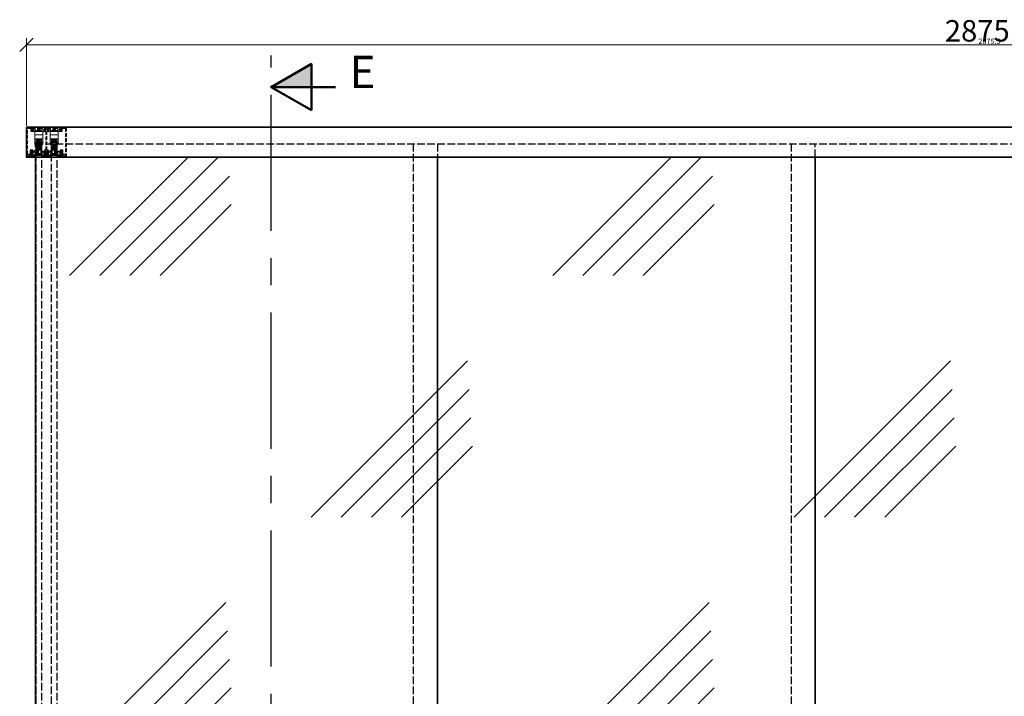
# Model space of a CAD drawing. Units: millimetres. Extents: x -60955 to -3337, y -23873 to 9430.
# Drawn here: x -56276 to -54806, y -11446 to -10436 of the extents above; entities that cross this region are included whole.
import ezdxf
from ezdxf.enums import TextEntityAlignment as Align

# ---------------------------------------------------------------- set-up
doc = ezdxf.new("R2010")
doc.units = ezdxf.units.MM
doc.header["$LTSCALE"] = 0.8
for name, pattern in [('AM_DIN_F_W050', [6.25, 4.75, -1.5]), ('AM_DIN_G_W050', [13.75, 9.75, -1.5, 1, -1.5]), ('CENTER', [7, 4, -1, 1, -1]), ('MITTE', [50.8, 31.75, -6.35, 6.35, -6.35]), ('VERDECKT', [9.525, 6.35, -3.175])]:
    doc.linetypes.add(name, pattern=pattern)
for name, color, linetype, lineweight in [('Aluminium-AM_0', 40, 'Continuous', 35), ('AM_5', 254, 'Continuous', 20), ('AM_5 @ 2', 254, 'Continuous', 20), ('AM_5 @ 8', 254, 'Continuous', 20), ('AM_7', 5, 'AM_DIN_G_W050', 25), ('AM_8', 251, 'Continuous', 18), ('AM_8 @ 1', 251, 'Continuous', 18), ('AM_8 @ 100', 251, 'Continuous', 18), ('AM_8 @ 2', 251, 'Continuous', 18), ('AM_8 @ 2.5', 251, 'Continuous', 18), ('AM_8 @ 3', 251, 'Continuous', 18), ('AM_8 @ 3.5', 251, 'Continuous', 18), ('AM_8 @ 3.7', 251, 'Continuous', 18), ('Glas-AM_0', 96, 'Continuous', 35), ('Glas-AM_3', 66, 'AM_DIN_F_W050', 25), ('Glas-AM_7', 66, 'CENTER', 25), ('Gummi-AM_3', 175, 'AM_DIN_F_W050', 25), ('Schnittsymbole', 10, 'Continuous', 50), ('SchraubenundBeschläge-AM_0', 247, 'Continuous', 35)]:
    doc.layers.add(name, color=color, linetype=linetype, lineweight=lineweight)
doc.layers.add('Aluminium-AM_3', color=54, linetype='VERDECKT')
doc.layers.add('Schnittslinie', color=1, linetype='MITTE')
doc.styles.add('NORM', font='simplex.shx')
doc.styles.add('PFI', font='isocp.shx', dxfattribs={"width": 0.9})
doc.dimstyles.new('PFI', dxfattribs={"dimscale": 0, "dimtxt": 4, "dimasz": 1, "dimexe": 1.25, "dimexo": 1, "dimtad": 1, "dimdec": 1, "dimdsep": 46, "dimtxsty": 'PFI', "dimblk": 'ARCHTICK', "dimcen": 2, "dimclrt": 2, "dimadec": 1, "dimazin": 0, "dimtfac": 1, "dimtdec": 1, "dimtix": 1, "dimtmove": 2, "dimatfit": 3, "dimfxl": 1, "dimtolj": 1, "dimtzin": 0, "dimarcsym": 0})
pattern_1 = [(45, (55.9, 0), (0, 721.249), [330, -180]), (45, (100.9, 0), (0, 721.249), [270, -240]), (45, (145.9, 0), (0, 721.249), [210, -300]), (45, (190.9, 0), (0, 721.249), [150, -360])]

# ---------------------------------------------------------------- blocks, each defined once
blk = doc.blocks.new('*U72')
at = {"layer": 'Schnittsymbole'}
blk.add_hatch(color=256, dxfattribs=at).paths.add_polyline_path([(7.5, 194.03), (0, 189.7), (7.5, 189.7)])
at = {"layer": 'Schnittslinie'}
blk.add_lwpolyline([(0, -80.96), (0, 195.6)], dxfattribs=at)
at = {"layer": 'Schnittsymbole'}
for points in [[(7.5, 189.7), (7.5, 194.03), (0, 189.7), (7.5, 189.7)], [(0, 189.7), (12, 189.7)]]:
    blk.add_lwpolyline(points, dxfattribs=at)
blk.add_lwpolyline([(7.5, 185.37), (0, 189.7), (7.5, 194.03)], close=True, dxfattribs=at)
at = {"layer": 'Schnittsymbole', "style": 'NORM'}
blk.add_attdef('SCHNITT1', (14.65, 189.53), '', height=6, dxfattribs=at)
blk.add_attdef('SCHNITT2', text='', height=6, dxfattribs=at).set_placement((14.65, -75.02), align=Align.TOP_LEFT)
blk = doc.blocks.new('A$C19F963B3')
at = {"layer": 'SchraubenundBeschläge-AM_0', "color": 0, "linetype": 'Continuous', "lineweight": 0, "extrusion": (0, 1, -2.22045e-16)}
for p, q in [((-5.6, 29.5), (-5.6, 30.2)), ((-5.6, 30.2), (6.4, 30.2)), ((6.4, 29.5), (-5.6, 29.5)), ((-5.6, 27.5), (-5.6, 29.5)), ((6.4, 29.5), (6.4, 30.2)), ((6.4, 27.5), (6.4, 29.5)), ((6.4, 27.5), (-5.6, 27.5)), ((-5.6, 21.5), (-5.6, 27.5)), ((6.4, 21.5), (-5.6, 21.5)), ((-5.6, 21.5), (-5.6, 15.5)), ((-5.6, 15.5), (-5.6, 10.5)), ((-5.6, 15.5), (6.4, 15.5)), ((6.4, 21.5), (6.4, 27.5)), ((6.4, 15.5), (6.4, 21.5)), ((6.4, 10.5), (6.4, 15.5)), ((-9.4, 6.3), (-9.4, 8.4)), ((-9.1, 8.7), (-6.9, 8.7)), ((-8.3, 6), (-9.1, 6)), ((-8.3, 7.2), (-8.3, 6)), ((-5.4, 7.2), (-8.3, 7.2)), ((-6.9, 10.5), (7.6, 10.5)), ((-6.9, 8.7), (-6.9, 10.5)), ((-4.9, 9), (-4.9, 7.7)), ((5.6, 9), (-4.9, 9)), ((-0.9, 10.5), (-1.6, 10.1)), ((2.4, 10.1), (-1.6, 10.1)), ((-1.6, 9), (-1.6, 10.1)), ((-1.6, 5.7), (-1.6, 9)), ((-1.6, 5.7), (2.4, 5.7)), ((0.4, 4.5), (-1.6, 5.7)), ((-1.2, 9), (-1.2, 10.5)), ((-0.8, 8), (-0.8, 10.5)), ((0.4, 7.3), (-0.8, 8)), ((-0.2, 8), (-0.2, 10.5)), ((0.4, 7.3), (1.6, 8)), ((0.4, 4.5), (2.4, 5.7)), ((1, 8), (1, 10.5)), ((1.6, 8), (1.6, 10.5)), ((1.7, 10.5), (2.4, 10.1)), ((2, 9), (2, 10.5)), ((2.4, 9), (2.4, 10.1)), ((2.4, 5.7), (2.4, 9)), ((5.6, 7.7), (5.6, 9)), ((9.1, 7.2), (6.1, 7.2)), ((7.6, 10.5), (7.6, 8.7)), ((7.6, 8.7), (9.8, 8.7)), ((9.1, 6), (9.1, 7.2)), ((9.8, 6), (9.1, 6)), ((10.1, 8.4), (10.1, 6.3))]:
    blk.add_line(p, q, dxfattribs=at)
at = {"layer": 'SchraubenundBeschläge-AM_0', "color": 0, "linetype": 'Continuous', "lineweight": 0}
for start, end in [(135.0991, 44.9009), (44.9009, 135.0991)]:
    blk.add_arc((0.4, 27.8), 3.4, start, end, dxfattribs=at)
at = {"layer": 'SchraubenundBeschläge-AM_0', "color": 0, "linetype": 'Continuous', "lineweight": 0, "extrusion": (0, -2.22045e-16, -1)}
for centre, radius, start, end in [((9.1, 8.4), 0.3, 0, 90), ((9.1, 6.3), 0.3, 270, 360), ((5.4, 7.7), 0.5, 180, 270), ((-6.1, 7.7), 0.5, 270, 360), ((-9.8, 8.4), 0.3, 90, 180), ((-9.8, 6.3), 0.3, 180, 270)]:
    blk.add_arc(centre, radius, start, end, dxfattribs=at)
at = {"layer": 'SchraubenundBeschläge-AM_0', "color": 0, "linetype": 'Continuous', "lineweight": 0}
for points in [[(-0.8, 8), (-0.5, 7.8), (-0.2, 8)], [(-0.2, 8), (0.4, 7.8), (1, 8)], [(1, 8), (1.3, 7.8), (1.6, 8)]]:
    blk.add_rational_spline(points, [1, 1.15470053838, 1], degree=2, dxfattribs=at)
blk = doc.blocks.new('A$C18CA6AA8')
at = {"layer": 'SchraubenundBeschläge-AM_0', "color": 0, "linetype": 'Continuous', "lineweight": 0, "extrusion": (2.22045e-16, 1, -2.22045e-16)}
for p, q in [((-8.6, 3.6), (-8.6, 11.6)), ((-8.1, 12.1), (1.7, 12.1)), ((1.7, 3.1), (-8.1, 3.1)), ((-5.3, 11.9), (-5.9, 10.8)), ((0.1, 10.8), (-5.9, 10.8)), ((-5.9, 4.5), (-5.9, 10.8)), ((-5.9, 4.5), (0.1, 4.5)), ((-4.8, 3.9), (-5.9, 4.5)), ((-5.4, 3.3), (-5.4, 11.9)), ((-5.3, 11.9), (-0.5, 11.9)), ((-0.9, 3.9), (-4.8, 3.9)), ((-4.4, 8.4), (-4.4, 11.9)), ((-2.9, 7.4), (-4.4, 8.3)), ((-4.3, 8.4), (-4.3, 11.9)), ((-3, 11.9), (-3, 8.4)), ((-2.9, 7.4), (-1.4, 8.3)), ((-2.8, 8.4), (-2.8, 11.9)), ((-1.4, 8.4), (-1.4, 11.9)), ((-1.3, 8.4), (-1.3, 11.9)), ((-0.9, 3.9), (0.1, 4.5)), ((-0.5, 11.9), (0.1, 10.8)), ((-0.4, 3.3), (-0.4, 11.9)), ((0.1, 4.5), (0.1, 10.8)), ((1.3, 3.1), (1.3, 12.1)), ((1.5, 11.9), (1.5, 3.3)), ((2.7, 12.1), (1.7, 12.1)), ((1.7, 3.1), (2.7, 3.1)), ((2.7, 12.1), (3, 12.1)), ((3, 3.1), (2.7, 3.1)), ((5.1, 12.1), (3, 12.1)), ((3, 3.1), (5.1, 3.1)), ((3.2, 3.3), (3.2, 11.9)), ((11.7, 12.1), (5.1, 12.1)), ((5.1, 3.1), (11.7, 3.1)), ((5.2, 3.3), (5.2, 11.9)), ((7.5, 11.6), (7.5, 12.1)), ((7.6, 11.6), (7.6, 12.1)), ((9.4, 11.6), (7.6, 11.6)), ((7.8, 11.6), (7.8, 12.1)), ((7.8, 11.6), (7.8, 12.1)), ((8.3, 11.6), (8.3, 12.1)), ((8.6, 11.6), (8.6, 12.1)), ((8.6, 11.6), (8.6, 12.1)), ((8.6, 11.6), (8.6, 12.1)), ((8.7, 11.6), (8.7, 12.1)), ((8.8, 11.6), (8.8, 12.1)), ((9, 11.6), (9, 12.1)), ((9.3, 11.6), (9.3, 12.1)), ((9.4, 11.6), (9.4, 12.1)), ((9.4, 11.6), (9.4, 12.1)), ((9.8, 11.6), (9.4, 11.6)), ((9.5, 11.6), (9.5, 12.1)), ((9.5, 11.6), (9.5, 12.1)), ((9.5, 11.6), (9.5, 12.1)), ((9.5, 11.6), (9.5, 12.1)), ((9.8, 11.6), (9.8, 12.1)), ((9.8, 11.6), (9.8, 12.1)), ((9.8, 11.6), (9.8, 12.1)), ((9.8, 11.6), (9.8, 12.1)), ((9.8, 11.6), (9.8, 11.6)), ((11.7, 12.1), (12, 12.1)), ((12, 3.1), (11.7, 3.1)), ((12.2, 3.3), (12.2, 11.9))]:
    blk.add_line(p, q, dxfattribs=at)
at = {"layer": 'SchraubenundBeschläge-AM_0', "color": 0, "linetype": 'Continuous', "lineweight": 0, "extrusion": (-4.93038e-32, -2.22045e-16, -1)}
for centre, start, end in [((-1.7, 11.9), 0, 90), ((-1.7, 3.3), 270, 0)]:
    blk.add_arc(centre, 0.2, start, end, dxfattribs=at)
at = {"layer": 'SchraubenundBeschläge-AM_0', "color": 0, "linetype": 'Continuous', "lineweight": 0}
for centre, start, end in [((3, 11.9), 0, 90), ((3, 3.3), 270, 0), ((12, 11.9), 0, 90), ((12, 3.3), 270, 0)]:
    blk.add_arc(centre, 0.2, start, end, dxfattribs=at)
at = {"layer": 'SchraubenundBeschläge-AM_0', "color": 0, "linetype": 'Continuous', "lineweight": 0, "extrusion": (-4.93038e-32, -2.22045e-16, -1)}
blk.add_ellipse((5.1, 11.9), major_axis=(0, 0.2), ratio=0.414214, start_param=0, end_param=1.570796, dxfattribs=at)
at = {"layer": 'SchraubenundBeschläge-AM_0', "color": 0, "linetype": 'Continuous', "lineweight": 0}
blk.add_ellipse((5.1, 3.3), major_axis=(0, 0.2), ratio=0.414214, start_param=-3.141593, end_param=-1.570796, dxfattribs=at)
for points, knots in [([(-8.1, 12.1), (-8.1, 12.1), (-8.2, 12.1), (-8.3, 12), (-8.4, 12), (-8.5, 11.9), (-8.5, 11.9), (-8.6, 11.7), (-8.6, 11.7), (-8.6, 11.6)], [0.22318094, 0.22318094, 0.22318094, 0.22318094, 0.24190577, 0.24190577, 0.26053636, 0.26053636, 0.27907242, 0.27907242, 0.29753772, 0.29753772, 0.29753772, 0.29753772]), ([(-8.6, 3.6), (-8.6, 3.5), (-8.6, 3.5), (-8.5, 3.4), (-8.5, 3.3), (-8.4, 3.2), (-8.3, 3.2), (-8.2, 3.1), (-8.1, 3.1), (-8.1, 3.1)], [0.29753772, 0.29753772, 0.29753772, 0.29753772, 0.31600303, 0.31600303, 0.33453909, 0.33453909, 0.35316968, 0.35316968, 0.37189451, 0.37189451, 0.37189451, 0.37189451]), ([(-5.4, 11.9), (-5.4, 11.9), (-5.4, 12), (-5.4, 12), (-5.4, 12), (-5.4, 12.1), (-5.5, 12.1), (-5.5, 12.1), (-5.6, 12.1), (-5.6, 12.1)], [0.06021802, 0.06021802, 0.06021802, 0.06021802, 0.06753797, 0.06753797, 0.07500022, 0.07500022, 0.08262293, 0.08262293, 0.0903585, 0.0903585, 0.0903585, 0.0903585]), ([(-5.6, 3.1), (-5.6, 3.1), (-5.5, 3.1), (-5.5, 3.1), (-5.4, 3.2), (-5.4, 3.2), (-5.4, 3.2), (-5.4, 3.3), (-5.4, 3.3), (-5.4, 3.3)], [0.03007754, 0.03007754, 0.03007754, 0.03007754, 0.03781311, 0.03781311, 0.04543583, 0.04543583, 0.05289807, 0.05289807, 0.06021802, 0.06021802, 0.06021802, 0.06021802]), ([(-0.2, 12.1), (-0.2, 12.1), (-0.2, 12.1), (-0.3, 12.1), (-0.3, 12.1), (-0.3, 12), (-0.3, 12), (-0.4, 12), (-0.4, 11.9), (-0.4, 11.9)], [0.03007754, 0.03007754, 0.03007754, 0.03007754, 0.03781311, 0.03781311, 0.04543583, 0.04543583, 0.05289807, 0.05289807, 0.06021802, 0.06021802, 0.06021802, 0.06021802]), ([(-0.4, 3.3), (-0.4, 3.3), (-0.4, 3.3), (-0.3, 3.2), (-0.3, 3.2), (-0.3, 3.2), (-0.3, 3.1), (-0.2, 3.1), (-0.2, 3.1), (-0.2, 3.1)], [0.06021802, 0.06021802, 0.06021802, 0.06021802, 0.06753797, 0.06753797, 0.07500022, 0.07500022, 0.08262293, 0.08262293, 0.0903585, 0.0903585, 0.0903585, 0.0903585]), ([(9.8, 11.6), (9.8, 11.6), (9.8, 11.6), (9.8, 11.6), (9.8, 11.6), (9.8, 11.6)], [-0.01835629, -0.01835629, -0.01835629, -0.01835629, -0.01132812, -0.01132812, 0, 0, 0, 0])]:
    blk.add_open_spline(points, degree=3, knots=knots, dxfattribs=at)
for points in [[(-4.4, 8.4), (-4.4, 8.2), (-4.3, 8.4)], [(-3, 8.4), (-3.7, 8.2), (-4.4, 8.4)], [(-4.3, 8.4), (-3.5, 8.2), (-2.8, 8.4)], [(-1.4, 8.4), (-2.2, 8.2), (-3, 8.4)], [(-2.8, 8.4), (-2, 8.2), (-1.3, 8.4)], [(-1.3, 8.4), (-1.4, 8.2), (-1.4, 8.4)]]:
    blk.add_rational_spline(points, [1, 1.15470053838, 1], degree=2, dxfattribs=at)
blk.add_open_spline([(7.6, 11.6), (7.5, 11.6), (7.5, 11.6), (7.5, 11.6)], degree=3, dxfattribs=at)
blk = doc.blocks.new('Aktivator 8mm Glas')
at = {"layer": 'SchraubenundBeschläge-AM_0', "ltscale": 3}
blk.add_lwpolyline([(-3.5, 12.5), (3.5, 12.5), (3.5, -10), (-3.5, -10)], close=True, dxfattribs=at)
for points in [[(-3.5, 1.7), (3.5, 1.7)], [(-3.5, 0), (3.5, 0)]]:
    blk.add_lwpolyline(points, dxfattribs=at)
blk = doc.blocks.new('8mm Glas o. Tür Einzug')
at = {"layer": 'Glas-AM_7'}
blk.add_lwpolyline([(0, 0), (0, 7.5), (8, 7.5), (8, 0)], dxfattribs=at)
blk = doc.blocks.new('Schlauchdichtung 8mm verdeckt')
at = {"layer": 'Gummi-AM_3'}
for points in [[(5.3, 3.6, 0.383164), (4, 3.5, 0.055245), (2.5, 1.7), (1.1, 1.9), (1.1, 3.3, 0.414214), (0.9, 3.5), (0.4, 3.5, 0.414214), (0.2, 3.3), (0.2, 3), (0, 2.8, 0.414214), (0, 2.6), (0.2, 2.4), (0.2, 1.8), (0, 1.6, 0.414214), (0, 1.4), (0.2, 1.2), (0.2, -1.2), (0, -1.4, 0.414214), (0, -1.6), (0.2, -1.8), (0.2, -2.4), (0, -2.6, 0.414214), (0, -2.8), (0.2, -3), (0.2, -3.3, 0.414214), (0.4, -3.5), (0.9, -3.5, 0.414214), (1.1, -3.3), (1.1, -1.9), (2.5, -1.7, 0.055245), (4, -3.5, 0.383164), (5.3, -3.6, 0.006685), (5.4, -3.5), (5.6, -3.5, 0.288787), (6, -3.4, 0.038048), (6.4, -2.6, 0.503232), (6.3, -2.3), (6.2, -2.3, 0.033088), (6.4, -1.6), (6.6, -1.7, 0.387565), (6.8, -1.5, 0.04061), (7, -0.6, 0.393707), (6.8, -0.4), (6.7, -0.4, 0.032442), (6.7, 0.3), (6.8, 0.4, 0.393707), (7, 0.6, 0.04061), (6.8, 1.5, 0.387565), (6.6, 1.7), (6.4, 1.6, 0.033088), (6.2, 2.3), (6.3, 2.3, 0.503232), (6.4, 2.6, 0.038048), (6, 3.3, 0.288787), (5.6, 3.5), (5.4, 3.5, 0.006685)], [(1.8, -1.2), (1.2, -1.3, -0.455726), (1, -1.1), (1, 1.1, -0.455726), (1.2, 1.3), (1.8, 1.2, -0.373885), (2, 1), (2, -1, -0.373885)], [(4.9, -3.1, -1.179323), (4.5, -3.1, -0.060944), (2.8, -1.1), (2.8, 1, -0.060944), (4.5, 3.1, -1.179323), (4.9, 3.1, -0.366189)]]:
    blk.add_lwpolyline(points, format="xyb", close=True, dxfattribs=at)
blk = doc.blocks.new('Führungsschiene 2-bahnig verdeckt')
at = {"layer": 'Aluminium-AM_3'}
blk.add_lwpolyline([(51.5, -1.8), (51.5, -4.8), (49, -4.8), (49, -6.3), (53, -6.3, 0.414214), (53.5, -5.8), (53.5, -2.1, -0.414214), (53.8, -1.8), (57.9, -1.8, -0.414213), (58.2, -2.1), (58.2, -40.2, -0.414215), (57.2, -41.2), (55.5, -41.2, -0.414213), (54.5, -40.2), (54.5, -35.2, 0.414214), (53.8, -34.5), (51.2, -34.5, 0.414214), (50.5, -35.2), (50.5, -36.8, 0.414214), (51.2, -37.5), (51.7, -37.5), (51.7, -36), (53, -36), (53, -43.5), (51.7, -43.5), (51.7, -42), (51.2, -42, 0.414214), (50.5, -42.8), (50.5, -44.5, 0.414214), (51, -45), (54, -45, 0.414214), (54.5, -44.5), (54.5, -44, -0.414214), (55.5, -43), (57.2, -43, -0.414213), (58.2, -44), (58.2, -44.5, 0.414214), (58.7, -45), (59.5, -45, 0.414214), (60, -44.5), (60, 0), (0, 0), (0, -44.5, 0.414214), (0.5, -45), (1.3, -45, 0.414214), (1.8, -44.5), (1.8, -44, -0.414213), (2.8, -43), (4.5, -43, -0.414214), (5.5, -44), (5.5, -44.5, 0.414214), (6, -45), (9, -45, 0.414214), (9.5, -44.5), (9.5, -42.8, 0.414214), (8.8, -42), (8.3, -42), (8.3, -43.5), (7, -43.5), (7, -36), (8.3, -36), (8.3, -37.5), (8.8, -37.5, 0.414214), (9.5, -36.8), (9.5, -35.2, 0.414214), (8.8, -34.5), (6.3, -34.5, 0.414214), (5.5, -35.2), (5.5, -40.2, -0.414213), (4.5, -41.2), (2.8, -41.2, -0.414215), (1.8, -40.2), (1.8, -2.1, -0.414213), (2.1, -1.8), (6.2, -1.8, -0.414214), (6.5, -2.1), (6.5, -5.8, 0.414214), (7, -6.3), (11, -6.3), (11, -4.8), (8.5, -4.8), (8.5, -1.8), (18.2, -1.8), (18.5, -1.5), (18.8, -1.8), (28.5, -1.8), (28.5, -2.8), (29, -2.8), (29, -3.8), (28.5, -3.8), (28.5, -4.8), (26, -4.8), (26, -6.3), (28.7, -6.3, -0.414214), (29.2, -6.8), (29.2, -34.2, -0.414214), (28.9, -34.5), (27.4, -34.5, 0.414214), (27.1, -34.8), (27.1, -36.8, 0.414214), (27.9, -37.5), (28.2, -37.5), (28.2, -36), (29.5, -36), (29.5, -43.5), (28.2, -43.5), (28.2, -42), (27.9, -42, 0.414214), (27.1, -42.8), (27.1, -44.5, 0.414214), (27.6, -45), (32.9, -45), (32.9, -42.8, 0.414214), (32.1, -42), (31.8, -42), (31.8, -43.5), (30.5, -43.5), (30.5, -36), (31.8, -36), (31.8, -37.5), (32.1, -37.5, 0.414214), (32.9, -36.8), (32.9, -35.2, 0.414214), (32.1, -34.5), (31, -34.5, -0.414214), (30.7, -34.2), (30.7, -6.8, -0.414214), (31.2, -6.3), (34, -6.3), (34, -4.8), (31.5, -4.8), (31.5, -3.8), (31, -3.8), (31, -2.8), (31.5, -2.8), (31.5, -1.8), (41.2, -1.8), (41.5, -1.5), (41.8, -1.8), (51.5, -1.8)], format="xyb", dxfattribs=at)
blk = doc.blocks.new('_ArchTick')
at = {"color": 2}
blk.add_lwpolyline([(1.25, 1.25), (-1.25, -1.25)], dxfattribs=at)
blk = doc.blocks.new('*D912')
at = {"layer": 'AM_5', "color": 7, "lineweight": -2, "ltscale": 3, "transparency": 16777216}
for p, q in [((-56265.6, -10588.5), (-56265.6, -10463.9)), ((-53390.1, -10588.5), (-53390.1, -10463.9)), ((-56265.6, -10473.9), (-53390.1, -10473.9))]:
    blk.add_line(p, q, dxfattribs=at)
at = {"layer": 'Defpoints', "color": 0, "ltscale": 3, "transparency": 16777216}
for p in [(-53390.1, -10473.9), (-56265.6, -10596.5), (-53390.1, -10596.5)]:
    blk.add_point(p, dxfattribs=at)
at = {"layer": 'AM_5', "color": 7, "lineweight": -2, "ltscale": 3, "transparency": 16777216, "xscale": 8, "yscale": 8, "zscale": 8, "rotation": 180}
blk.add_blockref('_ArchTick', (-56265.6, -10473.9), dxfattribs=at)
at = {"layer": 'AM_5', "color": 7, "lineweight": -2, "ltscale": 3, "transparency": 16777216, "xscale": 8, "yscale": 8, "zscale": 8}
blk.add_blockref('_ArchTick', (-53390.1, -10473.9), dxfattribs=at)
at = {"layer": 'AM_5', "color": 2, "ltscale": 3, "transparency": 16777216, "insert": (-54827.8, -10452.9), "char_height": 32, "attachment_point": 5, "style": 'PFI'}
blk.add_mtext('\\A1;2875.5', dxfattribs=at)
blk = doc.blocks.new('*D1239')
at = {"layer": 'AM_5', "color": 7, "lineweight": -2, "ltscale": 3, "transparency": 16777216}
for p, q in [((-56265.6, -10594.5), (-56265.6, -10471.4)), ((-56265.6, -10473.9), (-53390.1, -10473.9)), ((-53390.1, -10594.5), (-53390.1, -10471.4))]:
    blk.add_line(p, q, dxfattribs=at)
at = {"layer": 'Defpoints', "color": 0, "ltscale": 3, "transparency": 16777216}
for p in [(-53390.1, -10473.9), (-56265.6, -10596.5), (-53390.1, -10596.5)]:
    blk.add_point(p, dxfattribs=at)
at = {"layer": 'AM_5', "color": 7, "lineweight": -2, "ltscale": 3, "transparency": 16777216, "xscale": 2, "yscale": 2, "zscale": 2, "rotation": 180}
blk.add_blockref('_ArchTick', (-56265.6, -10473.9), dxfattribs=at)
at = {"layer": 'AM_5', "color": 7, "lineweight": -2, "ltscale": 3, "transparency": 16777216, "xscale": 2, "yscale": 2, "zscale": 2}
blk.add_blockref('_ArchTick', (-53390.1, -10473.9), dxfattribs=at)
at = {"layer": 'AM_5', "color": 2, "ltscale": 3, "transparency": 16777216, "insert": (-54827.8, -10468.6), "char_height": 8, "attachment_point": 5, "style": 'PFI'}
blk.add_mtext('\\A1;2875.5', dxfattribs=at)
blk = doc.blocks.new('*U1324')
at = {"layer": 'AM_8 @ 1', "ltscale": 3}
h = blk.add_hatch(dxfattribs=at)
h.set_pattern_fill('GLAS1', color=253, scale=300)
h.set_pattern_definition(pattern_1)
h.paths.add_polyline_path([(-55900.2, -11637.7), (-55918.9, -11644.7), (-55918.9, -11560.3), (-55900.2, -11567.3), (-55900.2, -10641.5), (-56252.1, -10641.5), (-56252.1, -12054.5), (-55900.2, -12054.5)])
h.paths.add_polyline_path([(-55900.2, -12054.5), (-55688.1, -12054.5), (-55688.1, -10641.5), (-55900.2, -10641.5), (-55900.2, -11567.3), (-55806.4, -11602.5), (-55900.2, -11637.7)])
h.paths.add_polyline_path([(-56252.1, -12054.5), (-56252.1, -12522.5), (-55900.2, -12522.5), (-55900.2, -12054.5)])
h.paths.add_polyline_path([(-55900.2, -12522.5), (-55688.1, -12522.5), (-55688.1, -12054.5), (-55900.2, -12054.5)])
h.paths.add_polyline_path([(-55688.1, -12522.5), (-55652.1, -12522.5), (-55652.1, -12054.5), (-55688.1, -12054.5)])
h.paths.add_polyline_path([(-55688.1, -12054.5), (-55652.1, -12054.5), (-55652.1, -10641.5), (-55688.1, -10641.5)])
h.paths.add_polyline_path([(-55124.1, -12054.5), (-55124.1, -10641.5), (-55652.1, -10641.5), (-55652.1, -12054.5)])
h.paths.add_polyline_path([(-55308.9, -11644.7), (-55308.9, -11560.3), (-55196.4, -11602.5)], flags=16)
h.paths.add_polyline_path([(-55652.1, -12054.5), (-55652.1, -12522.5), (-55647.1, -12522.5), (-55124.1, -12522.5), (-55124.1, -12054.5)])
h.paths.add_polyline_path([(-55088.1, -10641.5), (-55124.1, -10641.5), (-55124.1, -12054.5), (-55088.1, -12054.5)])
h.paths.add_polyline_path([(-55124.1, -12522.5), (-55088.1, -12522.5), (-55088.1, -12054.5), (-55124.1, -12054.5)])
h.paths.add_polyline_path([(-55088.1, -12054.5), (-55088.1, -12522.5), (-55083.1, -12522.5), (-54560.1, -12522.5), (-54560.1, -12054.5)])
h.paths.add_polyline_path([(-54560.1, -12054.5), (-54560.1, -10641.5), (-55088.1, -10641.5), (-55088.1, -12054.5)])
h.paths.add_polyline_path([(-54739.9, -11644.7), (-54739.9, -11560.3), (-54627.4, -11602.5)], flags=16)
h.paths.add_polyline_path([(-54560.1, -12054.5), (-54524.1, -12054.5), (-54524.1, -10641.5), (-54560.1, -10641.5)])
h.paths.add_polyline_path([(-54524.1, -12054.5), (-54560.1, -12054.5), (-54560.1, -12522.5), (-54524.1, -12522.5)])
h.paths.add_polyline_path([(-54524.1, -12054.5), (-54524.1, -12522.5), (-54519.1, -12522.5), (-53996.1, -12522.5), (-53996.1, -12054.5)])
h.paths.add_polyline_path([(-53996.1, -10641.5), (-54524.1, -10641.5), (-54524.1, -12054.5), (-53996.1, -12054.5)])
h.paths.add_polyline_path([(-54175.9, -11644.7), (-54175.9, -11560.3), (-54063.4, -11602.5)], flags=16)
h.paths.add_polyline_path([(-53996.1, -12054.5), (-53960.1, -12054.5), (-53960.1, -10641.5), (-53996.1, -10641.5)])
h.paths.add_polyline_path([(-53960.1, -12054.5), (-53420.1, -12054.5), (-53420.1, -10641.5), (-53960.1, -10641.5)])
h.paths.add_polyline_path([(-53817.7, -11602.5), (-53705.3, -11560.3), (-53705.3, -11644.7)], flags=16)
h.paths.add_polyline_path([(-53960.1, -12522.5), (-53955.1, -12522.5), (-53420.1, -12522.5), (-53420.1, -12054.5), (-53960.1, -12054.5)])
h.paths.add_polyline_path([(-53996.1, -12522.5), (-53960.1, -12522.5), (-53960.1, -12054.5), (-53996.1, -12054.5)])
at = {"layer": 'AM_8 @ 100', "ltscale": 3}
h = blk.add_hatch(dxfattribs=at)
h.set_pattern_fill('GLAS1', color=253, scale=300)
h.set_pattern_definition(pattern_1)
h.paths.add_polyline_path([(-55900.2, -11637.7), (-55918.9, -11644.7), (-55918.9, -11560.3), (-55900.2, -11567.3), (-55900.2, -10641.5), (-56252.1, -10641.5), (-56252.1, -12054.5), (-55900.2, -12054.5)])
h.paths.add_polyline_path([(-55900.2, -12054.5), (-55688.1, -12054.5), (-55688.1, -10641.5), (-55900.2, -10641.5), (-55900.2, -11567.3), (-55806.4, -11602.5), (-55900.2, -11637.7)])
h.paths.add_polyline_path([(-56252.1, -12054.5), (-56252.1, -12522.5), (-55900.2, -12522.5), (-55900.2, -12054.5)])
h.paths.add_polyline_path([(-55900.2, -12522.5), (-55688.1, -12522.5), (-55688.1, -12054.5), (-55900.2, -12054.5)])
h.paths.add_polyline_path([(-55688.1, -12522.5), (-55652.1, -12522.5), (-55652.1, -12054.5), (-55688.1, -12054.5)])
h.paths.add_polyline_path([(-55688.1, -12054.5), (-55652.1, -12054.5), (-55652.1, -10641.5), (-55688.1, -10641.5)])
h.paths.add_polyline_path([(-55124.1, -12054.5), (-55124.1, -10641.5), (-55652.1, -10641.5), (-55652.1, -12054.5)])
h.paths.add_polyline_path([(-55308.9, -11644.7), (-55308.9, -11560.3), (-55196.4, -11602.5)], flags=16)
h.paths.add_polyline_path([(-55652.1, -12054.5), (-55652.1, -12522.5), (-55647.1, -12522.5), (-55124.1, -12522.5), (-55124.1, -12054.5)])
h.paths.add_polyline_path([(-55088.1, -10641.5), (-55124.1, -10641.5), (-55124.1, -12054.5), (-55088.1, -12054.5)])
h.paths.add_polyline_path([(-55124.1, -12522.5), (-55088.1, -12522.5), (-55088.1, -12054.5), (-55124.1, -12054.5)])
h.paths.add_polyline_path([(-55088.1, -12054.5), (-55088.1, -12522.5), (-55083.1, -12522.5), (-54560.1, -12522.5), (-54560.1, -12054.5)])
h.paths.add_polyline_path([(-54560.1, -12054.5), (-54560.1, -10641.5), (-55088.1, -10641.5), (-55088.1, -12054.5)])
h.paths.add_polyline_path([(-54739.9, -11644.7), (-54739.9, -11560.3), (-54627.4, -11602.5)], flags=16)
h.paths.add_polyline_path([(-54560.1, -12054.5), (-54524.1, -12054.5), (-54524.1, -10641.5), (-54560.1, -10641.5)])
h.paths.add_polyline_path([(-54524.1, -12054.5), (-54560.1, -12054.5), (-54560.1, -12522.5), (-54524.1, -12522.5)])
h.paths.add_polyline_path([(-54524.1, -12054.5), (-54524.1, -12522.5), (-54519.1, -12522.5), (-53996.1, -12522.5), (-53996.1, -12054.5)])
h.paths.add_polyline_path([(-53996.1, -10641.5), (-54524.1, -10641.5), (-54524.1, -12054.5), (-53996.1, -12054.5)])
h.paths.add_polyline_path([(-54175.9, -11644.7), (-54175.9, -11560.3), (-54063.4, -11602.5)], flags=16)
h.paths.add_polyline_path([(-53996.1, -12054.5), (-53960.1, -12054.5), (-53960.1, -10641.5), (-53996.1, -10641.5)])
h.paths.add_polyline_path([(-53960.1, -12054.5), (-53420.1, -12054.5), (-53420.1, -10641.5), (-53960.1, -10641.5)])
h.paths.add_polyline_path([(-53817.7, -11602.5), (-53705.3, -11560.3), (-53705.3, -11644.7)], flags=16)
h.paths.add_polyline_path([(-53960.1, -12522.5), (-53955.1, -12522.5), (-53420.1, -12522.5), (-53420.1, -12054.5), (-53960.1, -12054.5)])
h.paths.add_polyline_path([(-53996.1, -12522.5), (-53960.1, -12522.5), (-53960.1, -12054.5), (-53996.1, -12054.5)])
at = {"layer": 'AM_8 @ 2', "ltscale": 3}
h = blk.add_hatch(dxfattribs=at)
h.set_pattern_fill('GLAS1', color=253, scale=300)
h.set_pattern_definition(pattern_1)
h.paths.add_polyline_path([(-55900.2, -11637.7), (-55918.9, -11644.7), (-55918.9, -11560.3), (-55900.2, -11567.3), (-55900.2, -10641.5), (-56252.1, -10641.5), (-56252.1, -12054.5), (-55900.2, -12054.5)])
h.paths.add_polyline_path([(-55900.2, -12054.5), (-55688.1, -12054.5), (-55688.1, -10641.5), (-55900.2, -10641.5), (-55900.2, -11567.3), (-55806.4, -11602.5), (-55900.2, -11637.7)])
h.paths.add_polyline_path([(-56252.1, -12054.5), (-56252.1, -12522.5), (-55900.2, -12522.5), (-55900.2, -12054.5)])
h.paths.add_polyline_path([(-55900.2, -12522.5), (-55688.1, -12522.5), (-55688.1, -12054.5), (-55900.2, -12054.5)])
h.paths.add_polyline_path([(-55688.1, -12522.5), (-55652.1, -12522.5), (-55652.1, -12054.5), (-55688.1, -12054.5)])
h.paths.add_polyline_path([(-55688.1, -12054.5), (-55652.1, -12054.5), (-55652.1, -10641.5), (-55688.1, -10641.5)])
h.paths.add_polyline_path([(-55124.1, -12054.5), (-55124.1, -10641.5), (-55652.1, -10641.5), (-55652.1, -12054.5)])
h.paths.add_polyline_path([(-55308.9, -11644.7), (-55308.9, -11560.3), (-55196.4, -11602.5)], flags=16)
h.paths.add_polyline_path([(-55652.1, -12054.5), (-55652.1, -12522.5), (-55647.1, -12522.5), (-55124.1, -12522.5), (-55124.1, -12054.5)])
h.paths.add_polyline_path([(-55088.1, -10641.5), (-55124.1, -10641.5), (-55124.1, -12054.5), (-55088.1, -12054.5)])
h.paths.add_polyline_path([(-55124.1, -12522.5), (-55088.1, -12522.5), (-55088.1, -12054.5), (-55124.1, -12054.5)])
h.paths.add_polyline_path([(-55088.1, -12054.5), (-55088.1, -12522.5), (-55083.1, -12522.5), (-54560.1, -12522.5), (-54560.1, -12054.5)])
h.paths.add_polyline_path([(-54560.1, -12054.5), (-54560.1, -10641.5), (-55088.1, -10641.5), (-55088.1, -12054.5)])
h.paths.add_polyline_path([(-54739.9, -11644.7), (-54739.9, -11560.3), (-54627.4, -11602.5)], flags=16)
h.paths.add_polyline_path([(-54560.1, -12054.5), (-54524.1, -12054.5), (-54524.1, -10641.5), (-54560.1, -10641.5)])
h.paths.add_polyline_path([(-54524.1, -12054.5), (-54560.1, -12054.5), (-54560.1, -12522.5), (-54524.1, -12522.5)])
h.paths.add_polyline_path([(-54524.1, -12054.5), (-54524.1, -12522.5), (-54519.1, -12522.5), (-53996.1, -12522.5), (-53996.1, -12054.5)])
h.paths.add_polyline_path([(-53996.1, -10641.5), (-54524.1, -10641.5), (-54524.1, -12054.5), (-53996.1, -12054.5)])
h.paths.add_polyline_path([(-54175.9, -11644.7), (-54175.9, -11560.3), (-54063.4, -11602.5)], flags=16)
h.paths.add_polyline_path([(-53996.1, -12054.5), (-53960.1, -12054.5), (-53960.1, -10641.5), (-53996.1, -10641.5)])
h.paths.add_polyline_path([(-53960.1, -12054.5), (-53420.1, -12054.5), (-53420.1, -10641.5), (-53960.1, -10641.5)])
h.paths.add_polyline_path([(-53817.7, -11602.5), (-53705.3, -11560.3), (-53705.3, -11644.7)], flags=16)
h.paths.add_polyline_path([(-53960.1, -12522.5), (-53955.1, -12522.5), (-53420.1, -12522.5), (-53420.1, -12054.5), (-53960.1, -12054.5)])
h.paths.add_polyline_path([(-53996.1, -12522.5), (-53960.1, -12522.5), (-53960.1, -12054.5), (-53996.1, -12054.5)])
at = {"layer": 'AM_8 @ 2.5', "ltscale": 3}
h = blk.add_hatch(dxfattribs=at)
h.set_pattern_fill('GLAS1', color=253, scale=300)
h.set_pattern_definition(pattern_1)
h.paths.add_polyline_path([(-55900.2, -11637.7), (-55918.9, -11644.7), (-55918.9, -11560.3), (-55900.2, -11567.3), (-55900.2, -10641.5), (-56252.1, -10641.5), (-56252.1, -12054.5), (-55900.2, -12054.5)])
h.paths.add_polyline_path([(-55900.2, -12054.5), (-55688.1, -12054.5), (-55688.1, -10641.5), (-55900.2, -10641.5), (-55900.2, -11567.3), (-55806.4, -11602.5), (-55900.2, -11637.7)])
h.paths.add_polyline_path([(-56252.1, -12054.5), (-56252.1, -12522.5), (-55900.2, -12522.5), (-55900.2, -12054.5)])
h.paths.add_polyline_path([(-55900.2, -12522.5), (-55688.1, -12522.5), (-55688.1, -12054.5), (-55900.2, -12054.5)])
h.paths.add_polyline_path([(-55688.1, -12522.5), (-55652.1, -12522.5), (-55652.1, -12054.5), (-55688.1, -12054.5)])
h.paths.add_polyline_path([(-55688.1, -12054.5), (-55652.1, -12054.5), (-55652.1, -10641.5), (-55688.1, -10641.5)])
h.paths.add_polyline_path([(-55124.1, -12054.5), (-55124.1, -10641.5), (-55652.1, -10641.5), (-55652.1, -12054.5)])
h.paths.add_polyline_path([(-55308.9, -11644.7), (-55308.9, -11560.3), (-55196.4, -11602.5)], flags=16)
h.paths.add_polyline_path([(-55652.1, -12054.5), (-55652.1, -12522.5), (-55647.1, -12522.5), (-55124.1, -12522.5), (-55124.1, -12054.5)])
h.paths.add_polyline_path([(-55088.1, -10641.5), (-55124.1, -10641.5), (-55124.1, -12054.5), (-55088.1, -12054.5)])
h.paths.add_polyline_path([(-55124.1, -12522.5), (-55088.1, -12522.5), (-55088.1, -12054.5), (-55124.1, -12054.5)])
h.paths.add_polyline_path([(-55088.1, -12054.5), (-55088.1, -12522.5), (-55083.1, -12522.5), (-54560.1, -12522.5), (-54560.1, -12054.5)])
h.paths.add_polyline_path([(-54560.1, -12054.5), (-54560.1, -10641.5), (-55088.1, -10641.5), (-55088.1, -12054.5)])
h.paths.add_polyline_path([(-54739.9, -11644.7), (-54739.9, -11560.3), (-54627.4, -11602.5)], flags=16)
h.paths.add_polyline_path([(-54560.1, -12054.5), (-54524.1, -12054.5), (-54524.1, -10641.5), (-54560.1, -10641.5)])
h.paths.add_polyline_path([(-54524.1, -12054.5), (-54560.1, -12054.5), (-54560.1, -12522.5), (-54524.1, -12522.5)])
h.paths.add_polyline_path([(-54524.1, -12054.5), (-54524.1, -12522.5), (-54519.1, -12522.5), (-53996.1, -12522.5), (-53996.1, -12054.5)])
h.paths.add_polyline_path([(-53996.1, -10641.5), (-54524.1, -10641.5), (-54524.1, -12054.5), (-53996.1, -12054.5)])
h.paths.add_polyline_path([(-54175.9, -11644.7), (-54175.9, -11560.3), (-54063.4, -11602.5)], flags=16)
h.paths.add_polyline_path([(-53996.1, -12054.5), (-53960.1, -12054.5), (-53960.1, -10641.5), (-53996.1, -10641.5)])
h.paths.add_polyline_path([(-53960.1, -12054.5), (-53420.1, -12054.5), (-53420.1, -10641.5), (-53960.1, -10641.5)])
h.paths.add_polyline_path([(-53817.7, -11602.5), (-53705.3, -11560.3), (-53705.3, -11644.7)], flags=16)
h.paths.add_polyline_path([(-53960.1, -12522.5), (-53955.1, -12522.5), (-53420.1, -12522.5), (-53420.1, -12054.5), (-53960.1, -12054.5)])
h.paths.add_polyline_path([(-53996.1, -12522.5), (-53960.1, -12522.5), (-53960.1, -12054.5), (-53996.1, -12054.5)])
at = {"layer": 'AM_8 @ 3', "ltscale": 3}
h = blk.add_hatch(dxfattribs=at)
h.set_pattern_fill('GLAS1', color=253, scale=300)
h.set_pattern_definition(pattern_1)
h.paths.add_polyline_path([(-55900.2, -11637.7), (-55918.9, -11644.7), (-55918.9, -11560.3), (-55900.2, -11567.3), (-55900.2, -10641.5), (-56252.1, -10641.5), (-56252.1, -12054.5), (-55900.2, -12054.5)])
h.paths.add_polyline_path([(-55900.2, -12054.5), (-55688.1, -12054.5), (-55688.1, -10641.5), (-55900.2, -10641.5), (-55900.2, -11567.3), (-55806.4, -11602.5), (-55900.2, -11637.7)])
h.paths.add_polyline_path([(-56252.1, -12054.5), (-56252.1, -12522.5), (-55900.2, -12522.5), (-55900.2, -12054.5)])
h.paths.add_polyline_path([(-55900.2, -12522.5), (-55688.1, -12522.5), (-55688.1, -12054.5), (-55900.2, -12054.5)])
h.paths.add_polyline_path([(-55688.1, -12522.5), (-55652.1, -12522.5), (-55652.1, -12054.5), (-55688.1, -12054.5)])
h.paths.add_polyline_path([(-55688.1, -12054.5), (-55652.1, -12054.5), (-55652.1, -10641.5), (-55688.1, -10641.5)])
h.paths.add_polyline_path([(-55124.1, -12054.5), (-55124.1, -10641.5), (-55652.1, -10641.5), (-55652.1, -12054.5)])
h.paths.add_polyline_path([(-55308.9, -11644.7), (-55308.9, -11560.3), (-55196.4, -11602.5)], flags=16)
h.paths.add_polyline_path([(-55652.1, -12054.5), (-55652.1, -12522.5), (-55647.1, -12522.5), (-55124.1, -12522.5), (-55124.1, -12054.5)])
h.paths.add_polyline_path([(-55088.1, -10641.5), (-55124.1, -10641.5), (-55124.1, -12054.5), (-55088.1, -12054.5)])
h.paths.add_polyline_path([(-55124.1, -12522.5), (-55088.1, -12522.5), (-55088.1, -12054.5), (-55124.1, -12054.5)])
h.paths.add_polyline_path([(-55088.1, -12054.5), (-55088.1, -12522.5), (-55083.1, -12522.5), (-54560.1, -12522.5), (-54560.1, -12054.5)])
h.paths.add_polyline_path([(-54560.1, -12054.5), (-54560.1, -10641.5), (-55088.1, -10641.5), (-55088.1, -12054.5)])
h.paths.add_polyline_path([(-54739.9, -11644.7), (-54739.9, -11560.3), (-54627.4, -11602.5)], flags=16)
h.paths.add_polyline_path([(-54560.1, -12054.5), (-54524.1, -12054.5), (-54524.1, -10641.5), (-54560.1, -10641.5)])
h.paths.add_polyline_path([(-54524.1, -12054.5), (-54560.1, -12054.5), (-54560.1, -12522.5), (-54524.1, -12522.5)])
h.paths.add_polyline_path([(-54524.1, -12054.5), (-54524.1, -12522.5), (-54519.1, -12522.5), (-53996.1, -12522.5), (-53996.1, -12054.5)])
h.paths.add_polyline_path([(-53996.1, -10641.5), (-54524.1, -10641.5), (-54524.1, -12054.5), (-53996.1, -12054.5)])
h.paths.add_polyline_path([(-54175.9, -11644.7), (-54175.9, -11560.3), (-54063.4, -11602.5)], flags=16)
h.paths.add_polyline_path([(-53996.1, -12054.5), (-53960.1, -12054.5), (-53960.1, -10641.5), (-53996.1, -10641.5)])
h.paths.add_polyline_path([(-53960.1, -12054.5), (-53420.1, -12054.5), (-53420.1, -10641.5), (-53960.1, -10641.5)])
h.paths.add_polyline_path([(-53817.7, -11602.5), (-53705.3, -11560.3), (-53705.3, -11644.7)], flags=16)
h.paths.add_polyline_path([(-53960.1, -12522.5), (-53955.1, -12522.5), (-53420.1, -12522.5), (-53420.1, -12054.5), (-53960.1, -12054.5)])
h.paths.add_polyline_path([(-53996.1, -12522.5), (-53960.1, -12522.5), (-53960.1, -12054.5), (-53996.1, -12054.5)])
at = {"layer": 'AM_8 @ 3.5', "ltscale": 3}
h = blk.add_hatch(dxfattribs=at)
h.set_pattern_fill('GLAS1', color=253, scale=300)
h.set_pattern_definition(pattern_1)
h.paths.add_polyline_path([(-55900.2, -11637.7), (-55918.9, -11644.7), (-55918.9, -11560.3), (-55900.2, -11567.3), (-55900.2, -10641.5), (-56252.1, -10641.5), (-56252.1, -12054.5), (-55900.2, -12054.5)])
h.paths.add_polyline_path([(-55900.2, -12054.5), (-55688.1, -12054.5), (-55688.1, -10641.5), (-55900.2, -10641.5), (-55900.2, -11567.3), (-55806.4, -11602.5), (-55900.2, -11637.7)])
h.paths.add_polyline_path([(-56252.1, -12054.5), (-56252.1, -12522.5), (-55900.2, -12522.5), (-55900.2, -12054.5)])
h.paths.add_polyline_path([(-55900.2, -12522.5), (-55688.1, -12522.5), (-55688.1, -12054.5), (-55900.2, -12054.5)])
h.paths.add_polyline_path([(-55688.1, -12522.5), (-55652.1, -12522.5), (-55652.1, -12054.5), (-55688.1, -12054.5)])
h.paths.add_polyline_path([(-55688.1, -12054.5), (-55652.1, -12054.5), (-55652.1, -10641.5), (-55688.1, -10641.5)])
h.paths.add_polyline_path([(-55124.1, -12054.5), (-55124.1, -10641.5), (-55652.1, -10641.5), (-55652.1, -12054.5)])
h.paths.add_polyline_path([(-55308.9, -11644.7), (-55308.9, -11560.3), (-55196.4, -11602.5)], flags=16)
h.paths.add_polyline_path([(-55652.1, -12054.5), (-55652.1, -12522.5), (-55647.1, -12522.5), (-55124.1, -12522.5), (-55124.1, -12054.5)])
h.paths.add_polyline_path([(-55088.1, -10641.5), (-55124.1, -10641.5), (-55124.1, -12054.5), (-55088.1, -12054.5)])
h.paths.add_polyline_path([(-55124.1, -12522.5), (-55088.1, -12522.5), (-55088.1, -12054.5), (-55124.1, -12054.5)])
h.paths.add_polyline_path([(-55088.1, -12054.5), (-55088.1, -12522.5), (-55083.1, -12522.5), (-54560.1, -12522.5), (-54560.1, -12054.5)])
h.paths.add_polyline_path([(-54560.1, -12054.5), (-54560.1, -10641.5), (-55088.1, -10641.5), (-55088.1, -12054.5)])
h.paths.add_polyline_path([(-54739.9, -11644.7), (-54739.9, -11560.3), (-54627.4, -11602.5)], flags=16)
h.paths.add_polyline_path([(-54560.1, -12054.5), (-54524.1, -12054.5), (-54524.1, -10641.5), (-54560.1, -10641.5)])
h.paths.add_polyline_path([(-54524.1, -12054.5), (-54560.1, -12054.5), (-54560.1, -12522.5), (-54524.1, -12522.5)])
h.paths.add_polyline_path([(-54524.1, -12054.5), (-54524.1, -12522.5), (-54519.1, -12522.5), (-53996.1, -12522.5), (-53996.1, -12054.5)])
h.paths.add_polyline_path([(-53996.1, -10641.5), (-54524.1, -10641.5), (-54524.1, -12054.5), (-53996.1, -12054.5)])
h.paths.add_polyline_path([(-54175.9, -11644.7), (-54175.9, -11560.3), (-54063.4, -11602.5)], flags=16)
h.paths.add_polyline_path([(-53996.1, -12054.5), (-53960.1, -12054.5), (-53960.1, -10641.5), (-53996.1, -10641.5)])
h.paths.add_polyline_path([(-53960.1, -12054.5), (-53420.1, -12054.5), (-53420.1, -10641.5), (-53960.1, -10641.5)])
h.paths.add_polyline_path([(-53817.7, -11602.5), (-53705.3, -11560.3), (-53705.3, -11644.7)], flags=16)
h.paths.add_polyline_path([(-53960.1, -12522.5), (-53955.1, -12522.5), (-53420.1, -12522.5), (-53420.1, -12054.5), (-53960.1, -12054.5)])
h.paths.add_polyline_path([(-53996.1, -12522.5), (-53960.1, -12522.5), (-53960.1, -12054.5), (-53996.1, -12054.5)])
at = {"layer": 'AM_8 @ 3.7', "ltscale": 3}
h = blk.add_hatch(dxfattribs=at)
h.set_pattern_fill('GLAS1', color=253, scale=300)
h.set_pattern_definition(pattern_1)
h.paths.add_polyline_path([(-55900.2, -11637.7), (-55918.9, -11644.7), (-55918.9, -11560.3), (-55900.2, -11567.3), (-55900.2, -10641.5), (-56252.1, -10641.5), (-56252.1, -12054.5), (-55900.2, -12054.5)])
h.paths.add_polyline_path([(-55900.2, -12054.5), (-55688.1, -12054.5), (-55688.1, -10641.5), (-55900.2, -10641.5), (-55900.2, -11567.3), (-55806.4, -11602.5), (-55900.2, -11637.7)])
h.paths.add_polyline_path([(-56252.1, -12054.5), (-56252.1, -12522.5), (-55900.2, -12522.5), (-55900.2, -12054.5)])
h.paths.add_polyline_path([(-55900.2, -12522.5), (-55688.1, -12522.5), (-55688.1, -12054.5), (-55900.2, -12054.5)])
h.paths.add_polyline_path([(-55688.1, -12522.5), (-55652.1, -12522.5), (-55652.1, -12054.5), (-55688.1, -12054.5)])
h.paths.add_polyline_path([(-55688.1, -12054.5), (-55652.1, -12054.5), (-55652.1, -10641.5), (-55688.1, -10641.5)])
h.paths.add_polyline_path([(-55124.1, -12054.5), (-55124.1, -10641.5), (-55652.1, -10641.5), (-55652.1, -12054.5)])
h.paths.add_polyline_path([(-55308.9, -11644.7), (-55308.9, -11560.3), (-55196.4, -11602.5)], flags=16)
h.paths.add_polyline_path([(-55652.1, -12054.5), (-55652.1, -12522.5), (-55647.1, -12522.5), (-55124.1, -12522.5), (-55124.1, -12054.5)])
h.paths.add_polyline_path([(-55088.1, -10641.5), (-55124.1, -10641.5), (-55124.1, -12054.5), (-55088.1, -12054.5)])
h.paths.add_polyline_path([(-55124.1, -12522.5), (-55088.1, -12522.5), (-55088.1, -12054.5), (-55124.1, -12054.5)])
h.paths.add_polyline_path([(-55088.1, -12054.5), (-55088.1, -12522.5), (-55083.1, -12522.5), (-54560.1, -12522.5), (-54560.1, -12054.5)])
h.paths.add_polyline_path([(-54560.1, -12054.5), (-54560.1, -10641.5), (-55088.1, -10641.5), (-55088.1, -12054.5)])
h.paths.add_polyline_path([(-54739.9, -11644.7), (-54739.9, -11560.3), (-54627.4, -11602.5)], flags=16)
h.paths.add_polyline_path([(-54560.1, -12054.5), (-54524.1, -12054.5), (-54524.1, -10641.5), (-54560.1, -10641.5)])
h.paths.add_polyline_path([(-54524.1, -12054.5), (-54560.1, -12054.5), (-54560.1, -12522.5), (-54524.1, -12522.5)])
h.paths.add_polyline_path([(-54524.1, -12054.5), (-54524.1, -12522.5), (-54519.1, -12522.5), (-53996.1, -12522.5), (-53996.1, -12054.5)])
h.paths.add_polyline_path([(-53996.1, -10641.5), (-54524.1, -10641.5), (-54524.1, -12054.5), (-53996.1, -12054.5)])
h.paths.add_polyline_path([(-54175.9, -11644.7), (-54175.9, -11560.3), (-54063.4, -11602.5)], flags=16)
h.paths.add_polyline_path([(-53996.1, -12054.5), (-53960.1, -12054.5), (-53960.1, -10641.5), (-53996.1, -10641.5)])
h.paths.add_polyline_path([(-53960.1, -12054.5), (-53420.1, -12054.5), (-53420.1, -10641.5), (-53960.1, -10641.5)])
h.paths.add_polyline_path([(-53817.7, -11602.5), (-53705.3, -11560.3), (-53705.3, -11644.7)], flags=16)
h.paths.add_polyline_path([(-53960.1, -12522.5), (-53955.1, -12522.5), (-53420.1, -12522.5), (-53420.1, -12054.5), (-53960.1, -12054.5)])
h.paths.add_polyline_path([(-53996.1, -12522.5), (-53960.1, -12522.5), (-53960.1, -12054.5), (-53996.1, -12054.5)])
blk = doc.blocks.new('*U1415')
at = {"layer": 'AM_5 @ 2', "ltscale": 3}
dim = blk.add_linear_dim(base=(-53390.06, -10473.89), p1=(-56265.57, -10596.49), p2=(-53390.06, -10596.49), dimstyle='PFI', override={"dimscale": 2, "dimdec": 1, "dimzin": 8, "dimclrd": 7, "dimclre": 7, "dimtix": 1, "dimtofl": 1, "dimtmove": 2, "dimatfit": 3}, dxfattribs=at)
dim.commit()
dim.dimension.update_dxf_attribs({"geometry": '*D1239', "text_midpoint": (-54827.81, -10468.64)})
at = {"layer": 'AM_5 @ 8', "ltscale": 3}
dim = blk.add_linear_dim(base=(-53390.06, -10473.89), p1=(-56265.57, -10596.49), p2=(-53390.06, -10596.49), dimstyle='PFI', override={"dimscale": 8, "dimdec": 1, "dimzin": 8, "dimclrd": 7, "dimclre": 7, "dimtix": 1, "dimtofl": 1, "dimtmove": 2, "dimatfit": 3}, dxfattribs=at)
dim.commit()
dim.dimension.update_dxf_attribs({"geometry": '*D912', "text_midpoint": (-54827.81, -10452.88)})

msp = doc.modelspace()

# ---------------------------------------------------------------- linework, layer by layer
at = {"layer": 'Aluminium-AM_0', "ltscale": 3}
msp.add_line((-56265.566, -10596.489), (-53390.056, -10596.489), dxfattribs=at)
msp.add_lwpolyline([(-53390.056, -10641.489), (-56265.566, -10641.489), (-56265.566, -10596.489)], dxfattribs=at)
at = {"layer": 'Glas-AM_0', "ltscale": 3}
for points in [[(-56252.066, -12522.498), (-56252.066, -10641.489)], [(-55652.066, -12522.498), (-55652.066, -10641.489)], [(-55088.066, -12522.498), (-55088.066, -10641.489)]]:
    msp.add_lwpolyline(points, dxfattribs=at)
at = {"layer": 'Glas-AM_3', "ltscale": 3}
for points in [[(-56252.066, -10641.489), (-56252.066, -10621.489), (-53396.066, -10621.489)], [(-55688.066, -10621.489), (-55688.066, -12538.198)], [(-55652.066, -10621.489), (-55652.066, -10641.489)], [(-55124.066, -10621.489), (-55124.066, -12538.198)], [(-55088.066, -10641.489), (-55088.066, -10621.489)], [(-56251.066, -12537.698), (-56251.066, -10630.989), (-56250.566, -10630.489), (-56243.566, -10630.489), (-56243.066, -10630.989), (-56243.066, -12537.698), (-56243.566, -12538.198), (-56250.566, -12538.198), (-56251.066, -12537.698)], [(-56228.066, -12537.698), (-56228.066, -10630.989), (-56227.566, -10630.489), (-56220.566, -10630.489), (-56220.066, -10630.989), (-56220.066, -12537.698), (-56220.566, -12538.198), (-56227.566, -12538.198), (-56228.066, -12537.698)]]:
    msp.add_lwpolyline(points, dxfattribs=at)

# ---------------------------------------------------------------- block references
at = {"layer": 'Aluminium-AM_0'}
for p in [(-56258.566, -10636.239), (-56235.116, -10636.239)]:
    msp.add_blockref('Schlauchdichtung 8mm verdeckt', p, dxfattribs=at)
at = {"layer": 'Aluminium-AM_0', "xscale": -1}
for p in [(-56236.066, -10636.239), (-56212.566, -10636.239)]:
    msp.add_blockref('Schlauchdichtung 8mm verdeckt', p, dxfattribs=at)
at = {"layer": 'AM_5'}
msp.add_blockref('*U1415', (0, 0), dxfattribs=at)
at = {"layer": 'AM_5 @ 8'}
ref = msp.add_blockref('*U72', (-55900.16, -12054.459), dxfattribs=dict(at, xscale=8, yscale=8, zscale=8))
ref.add_attrib('SCHNITT1', 'E', (-55782.921, -10538.2), dxfattribs={"layer": 'Schnittsymbole', "height": 48, "style": 'NORM'})
at = {"layer": 'AM_7'}
msp.add_blockref('Führungsschiene 2-bahnig verdeckt', (-56265.566, -10596.489), dxfattribs=at)
at = {"layer": 'AM_8'}
msp.add_blockref('*U1324', (0, 0), dxfattribs=at)
at = {"layer": 'Glas-AM_7'}
msp.add_blockref('8mm Glas o. Tür Einzug', (-56251.066, -10630.989), dxfattribs=at)
at = {"layer": 'Glas-AM_7', "xscale": -1}
msp.add_blockref('8mm Glas o. Tür Einzug', (-56220.066, -10630.989), dxfattribs=at)
at = {"layer": 'SchraubenundBeschläge-AM_0'}
for name, p, rotation in [('A$C19F963B3', (-56246.671, -10592.542), 180), ('A$C18CA6AA8', (-56239.457, -10630.623), 90.00000000000001)]:
    msp.add_blockref(name, p, dxfattribs=dict(at, rotation=rotation))
at = {"layer": 'SchraubenundBeschläge-AM_0', "xscale": -1}
for name, p, rotation in [('A$C19F963B3', (-56224.462, -10592.542), 180), ('A$C18CA6AA8', (-56231.675, -10630.623), 270)]:
    msp.add_blockref(name, p, dxfattribs=dict(at, rotation=rotation))
at = {"layer": 'SchraubenundBeschläge-AM_0'}
msp.add_blockref('Aktivator 8mm Glas', (-56247.066, -10627.489), dxfattribs=at)
at = {"layer": 'SchraubenundBeschläge-AM_0', "xscale": -1}
msp.add_blockref('Aktivator 8mm Glas', (-56224.066, -10627.489), dxfattribs=at)

doc.saveas('drawing.dxf')
